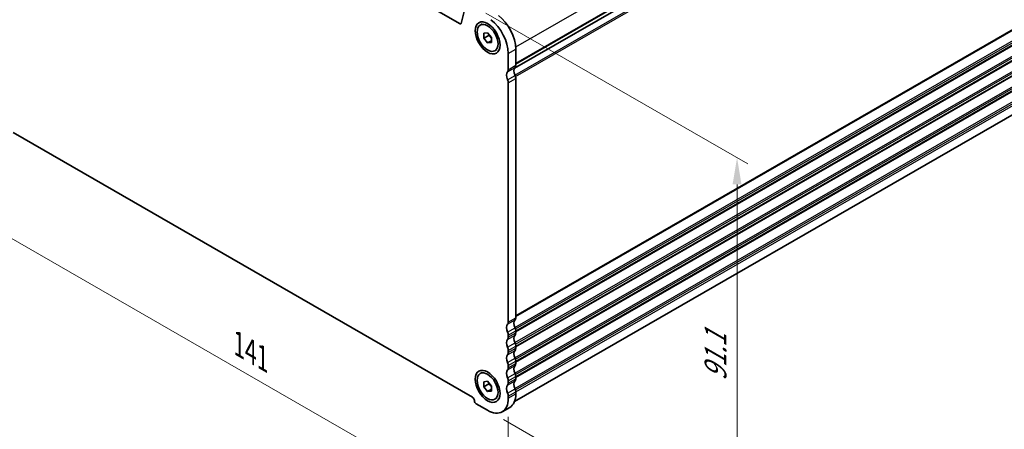
# Model space of a CAD drawing. Units: millimetres. Extents: x 29 to 4174, y 16 to 718.
# Drawn here: x 124 to 309, y 206 to 283 of the extents above; entities that cross this region are included whole.
import ezdxf

# ---------------------------------------------------------------- set-up
doc = ezdxf.new("R2010")
doc.units = ezdxf.units.MM
doc.header["$LTSCALE"] = 2
doc.layers.get('Defpoints').update_dxf_attribs({"lineweight": 25})
for name, color, linetype, lineweight in [('Dimension (ISO)', 7, 'Continuous', 18), ('Visible (ISO)', 7, 'Continuous', 35), ('Visible Narrow (ISO)', 7, 'Continuous', 25)]:
    doc.layers.add(name, color=color, linetype=linetype, lineweight=lineweight)
doc.styles.add('Note Text (TK)', font='MS PGothic.ttf')
doc.dimstyles.new('Default - Method 1b (TK)', dxfattribs={"dimscale": 2, "dimtxt": 2.5, "dimasz": 2.5, "dimexe": 1, "dimexo": 1.5, "dimgap": 1, "dimtad": 1, "dimtoh": 1, "dimrnd": 1e-08, "dimdsep": 46, "dimtxsty": 'Note Text (TK)', "dimcen": 0.09, "dimdle": 5, "dimclrd": 100, "dimclre": 100, "dimclrt": 7, "dimadec": 1, "dimazin": 1, "dimtfac": 1, "dimtmove": 0, "dimatfit": 3, "dimfxl": 1, "dimtolj": 1, "dimlwd": -1, "dimlwe": -1, "dimarcsym": 0})

# ---------------------------------------------------------------- blocks, each defined once
blk = doc.blocks.new('*D4')
at = {"layer": 'Defpoints', "color": 0}
for p in [(116.09, 268.9), (215.79, 211.48), (215.79, 187.82)]:
    blk.add_point(p, dxfattribs=at)
at = {"layer": 'Dimension (ISO)', "color": 100}
for p, q in [((116.09, 265.44), (116.09, 242.93)), ((120.42, 242.74), (211.46, 190.31)), ((215.79, 208.02), (215.79, 185.51))]:
    blk.add_line(p, q, dxfattribs=at)
for points in [[(120.84, 243.46), (120.01, 242.02), (116.09, 245.23)], [(211.87, 191.04), (211.04, 189.59), (215.79, 187.82)]]:
    blk.add_solid(points, dxfattribs=at)
at = {"layer": 'Dimension (ISO)', "color": 7, "insert": (165.2, 221.62), "char_height": 5, "attachment_point": 4, "rotation": 330.064, "style": 'Note Text (TK)'}
blk.add_mtext('\\A1;{\\Q-29.936;\\W0.816;\\H0.818x;141}', dxfattribs=at)
blk = doc.blocks.new('*D11')
at = {"layer": 'Defpoints', "color": 0}
for p in [(208.6, 285.51), (258.74, 256.64), (211.9, 209.23)]:
    blk.add_point(p, dxfattribs=at)
at = {"layer": 'Dimension (ISO)', "color": 100}
for p, q in [((211.6, 283.78), (260.74, 255.49)), ((258.74, 187.26), (258.74, 251.64)), ((214.9, 207.5), (260.74, 181.1))]:
    blk.add_line(p, q, dxfattribs=at)
for points in [[(257.9, 251.64), (259.57, 251.64), (258.74, 256.64)], [(257.9, 187.26), (259.57, 187.26), (258.74, 182.26)]]:
    blk.add_solid(points, dxfattribs=at)
at = {"layer": 'Dimension (ISO)', "color": 7, "insert": (254.7, 214.73), "char_height": 5, "attachment_point": 4, "rotation": 90, "style": 'Note Text (TK)'}
blk.add_mtext('\\A1;{\\H0.816x;\\Q29.936;\\W0.818;91.1}', dxfattribs=at)

msp = doc.modelspace()

# ---------------------------------------------------------------- linework, layer by layer
at = {"layer": 'Visible (ISO)'}
for p, q in [((216.954, 273.4242), (345.899, 347.6787)), ((216.954, 273.4242), (345.899, 347.6787)), ((206.7493, 281.7664), (125.1313, 328.7671)), ((207.8242, 285.3632), (206.9552, 281.8338)), ((216.9595, 210.8648), (345.2122, 284.7206)), ((210.5199, 281.5265), (210.8947, 281.7423)), ((211.1952, 280.0053), (211.9023, 280.0701)), ((211.1952, 279.0612), (211.1952, 280.0053)), ((212.1144, 279.5906), (211.1952, 279.0612)), ((211.9023, 280.0701), (212.6094, 279.1909)), ((212.6094, 279.1909), (212.6094, 278.2469)), ((211.9023, 278.182), (211.1952, 279.0612)), ((212.6094, 278.5892), (211.9023, 278.182)), ((212.6094, 278.2469), (211.9023, 278.182)), ((213.2846, 276.7256), (213.6594, 276.9414)), ((215.7914, 273.1666), (215.7914, 276.2163)), ((217.2056, 277.0307), (217.2056, 273.981)), ((215.7914, 225.7898), (215.7914, 270.714)), ((217.2056, 271.5284), (217.2056, 226.6042)), ((122.8068, 261.35), (209.0738, 211.6721)), ((217.2056, 224.1515), (217.2056, 223.7428)), ((215.7914, 222.9284), (215.7914, 223.3371)), ((215.7914, 220.067), (215.7914, 220.4757)), ((217.2056, 221.2901), (217.2056, 220.8814)), ((217.2056, 218.4287), (217.2056, 218.0199)), ((210.5199, 216.1227), (210.8947, 216.3385)), ((215.7914, 217.2055), (215.7914, 217.6143)), ((211.1952, 214.6015), (211.9023, 214.6663)), ((211.1952, 213.6575), (211.1952, 214.6015)), ((211.9023, 214.6663), (212.6094, 213.7871)), ((215.7914, 214.3441), (215.7914, 214.7529)), ((217.2056, 215.5673), (217.2056, 215.1585)), ((212.1144, 214.1868), (211.1952, 213.6575)), ((211.9023, 212.7783), (211.1952, 213.6575)), ((212.6094, 213.1855), (211.9023, 212.7783)), ((212.6094, 212.8431), (211.9023, 212.7783)), ((212.6094, 213.7871), (212.6094, 212.8431)), ((217.2056, 212.7059), (217.2056, 212.2971)), ((213.2846, 211.3219), (213.6594, 211.5377)), ((215.7914, 211.4827), (215.7914, 211.8915)), ((209.7809, 210.4474), (211.9023, 209.2258)), ((214.6469, 208.9561), (216.0612, 209.7705))]:
    msp.add_line(p, q, dxfattribs=at)
for centre, major_axis, start_param, end_param in [((213.3165, 279.2703), (2.7447, -4.7662), 0.78733187, 2.20104857), ((206.7493, 282.0117), (0.1497, -0.26), 5.49972085, 6.82617108), ((211.9023, 278.4559), (-2.7447, 4.7662), 3.92892453, 5.34264122), ((216.4985, 274.3882), (0.499, -0.8666), 0.14383076, 0.78733187), ((216.4985, 271.5331), (-0.7485, 1.2999), 0.14383076, 1.43083298), ((215.0842, 273.5738), (0.499, -0.8666), 0.14383076, 0.78733187), ((217.9127, 272.3475), (-0.7485, 1.2999), 0.14383076, 1.43083298), ((216.4985, 271.9356), (0.499, -0.8666), 0.78733187, 1.43083298), ((215.0842, 271.1212), (-0.499, 0.8666), 3.92892453, 4.57242563), ((215.0842, 226.197), (0.499, -0.8666), 0.14383076, 0.78733187), ((217.9127, 224.9707), (-0.7485, 1.2999), 0.14383076, 1.43083298), ((216.4985, 227.0114), (0.499, -0.8666), 0.14383076, 0.78733187), ((216.4985, 224.1563), (-0.7485, 1.2999), 0.14383076, 1.43083298), ((215.0842, 223.7443), (-0.499, 0.8666), 3.92892453, 4.57242563), ((216.4985, 224.5587), (0.499, -0.8666), 0.78733187, 1.43083298), ((216.4985, 224.15), (0.499, -0.8666), 0.14383076, 0.78733187), ((216.4985, 221.2949), (-0.7485, 1.2999), 0.14383076, 1.43083298), ((215.0842, 223.3356), (0.499, -0.8666), 0.14383076, 0.78733187), ((217.9127, 222.1092), (-0.7485, 1.2999), 0.14383076, 1.43083298), ((216.4985, 221.6973), (0.499, -0.8666), 0.78733187, 1.43083298), ((215.0842, 220.8829), (-0.499, 0.8666), 3.92892453, 4.57242563), ((215.0842, 220.4742), (0.499, -0.8666), 0.14383076, 0.78733187), ((217.9127, 219.2478), (-0.7485, 1.2999), 0.14383076, 1.43083298), ((216.4985, 221.2885), (0.499, -0.8666), 0.14383076, 0.78733187), ((216.4985, 218.4334), (-0.7485, 1.2999), 0.14383076, 1.43083298), ((215.0842, 218.0215), (-0.499, 0.8666), 3.92892453, 4.57242563), ((216.4985, 218.8359), (0.499, -0.8666), 0.78733187, 1.43083298), ((216.4985, 215.572), (-0.7485, 1.2999), 0.14383076, 1.43083298), ((215.0842, 217.6127), (0.499, -0.8666), 0.14383076, 0.78733187), ((217.9127, 216.3864), (-0.7485, 1.2999), 0.14383076, 1.43083298), ((216.4985, 218.4271), (0.499, -0.8666), 0.14383076, 0.78733187), ((215.0842, 215.1601), (-0.499, 0.8666), 3.92892453, 4.57242563), ((217.9127, 213.525), (-0.7485, 1.2999), 0.14383076, 1.43083298), ((216.4985, 215.9745), (0.499, -0.8666), 0.78733187, 1.43083298), ((216.4985, 215.5657), (0.499, -0.8666), 0.14383076, 0.78733187), ((216.4985, 212.7106), (-0.7485, 1.2999), 0.14383076, 1.43083298), ((215.0842, 214.7513), (0.499, -0.8666), 0.14383076, 0.78733187), ((216.4985, 213.1131), (0.499, -0.8666), 0.78733187, 1.43083298), ((209.0738, 211.2633), (0.2495, -0.4333), 0.78733187, 2.3581282), ((209.7809, 210.8561), (0.2495, -0.4333), 3.92892453, 5.49972085), ((211.9023, 213.7223), (2.7447, -4.7662), 5.49972085, 7.07051718), ((215.0842, 212.2987), (-0.499, 0.8666), 3.92892453, 4.57242563), ((213.3165, 214.5367), (2.7447, -4.7662), 0, 0.78733187)]:
    msp.add_ellipse(centre, major_axis=major_axis, ratio=0.57809312, start_param=start_param, end_param=end_param, dxfattribs=at)
for centre, major_axis in [((211.9023, 279.1261), (1.6468, -2.8597)), ((211.9023, 279.1261), (1.3823, -2.4004)), ((211.9023, 213.7223), (1.6468, -2.8597)), ((211.9023, 213.7223), (1.3823, -2.4004))]:
    msp.add_ellipse(centre, major_axis=major_axis, ratio=0.57809312, dxfattribs=at)
for points, weights in [([(212.1479, 279.7647), (212.1344, 279.6824), (212.1144, 279.5906)], [1.03958972244, 1.02330594982, 1]), ([(212.1144, 279.5906), (212.4243, 279.3462), (212.6094, 279.0834)], [1, 1.09656875174, 1.0725752364]), ([(212.1479, 214.3609), (212.1344, 214.2786), (212.1144, 214.1868)], [1.03958972244, 1.02330594982, 1]), ([(212.1144, 214.1868), (212.4243, 213.9425), (212.6094, 213.6797)], [1, 1.09656875174, 1.0725752364])]:
    msp.add_rational_spline(points, weights, degree=2, dxfattribs=at)
at = {"layer": 'Visible Narrow (ISO)'}
for p, q in [((217.1909, 277.4295), (346.2526, 351.7511)), ((217.2056, 274.3882), (346.2526, 348.7015)), ((217.2056, 274.2244), (346.1818, 348.4969)), ((217.0351, 272.1641), (346.1818, 346.5348)), ((217.1433, 271.8997), (346.2526, 346.2488)), ((217.2056, 227.0114), (346.2526, 301.3246)), ((217.2056, 226.8476), (346.1818, 301.1201)), ((217.0351, 224.7873), (346.1818, 299.1579)), ((217.1433, 224.5229), (346.2526, 298.872)), ((217.2056, 224.15), (346.2526, 298.4632)), ((217.2056, 223.9861), (346.1818, 298.2586)), ((217.0351, 221.9259), (346.1818, 296.2965)), ((217.1433, 221.6615), (346.2526, 296.0105)), ((217.2056, 221.2885), (346.2526, 295.6018)), ((217.2056, 221.1247), (346.1818, 295.3972)), ((217.0351, 219.0644), (346.1818, 293.4351)), ((217.1433, 218.8), (346.2526, 293.1491)), ((217.2056, 218.4271), (346.2526, 292.7403)), ((217.2056, 218.2633), (346.1818, 292.5358)), ((217.0351, 216.203), (346.1818, 290.5737)), ((217.1433, 215.9386), (346.2526, 290.2877)), ((217.2056, 215.5657), (346.2526, 289.8789)), ((217.2056, 215.4019), (346.1818, 289.6744)), ((217.0351, 213.3416), (346.1818, 287.7123)), ((217.1433, 213.0772), (346.2526, 287.4263)), ((217.2056, 212.7043), (346.2526, 287.0175)), ((206.7493, 281.7664), (206.9698, 281.8934)), ((215.7914, 276.2163), (217.2056, 277.0307)), ((215.7914, 273.1666), (217.2056, 273.981)), ((215.6499, 272.7576), (217.0641, 273.5719)), ((215.6499, 271.286), (217.0641, 272.1004)), ((215.7914, 270.714), (217.2056, 271.5284)), ((215.6499, 225.3807), (217.0641, 226.1951)), ((215.7914, 225.7898), (217.2056, 226.6042)), ((215.6499, 223.9091), (217.0641, 224.7235)), ((215.7914, 223.3371), (217.2056, 224.1515)), ((215.7914, 222.9284), (217.2056, 223.7428)), ((215.6499, 222.5193), (217.0641, 223.3337)), ((215.6499, 221.0477), (217.0641, 221.8621)), ((215.6499, 219.6579), (217.0641, 220.4723)), ((215.7914, 220.4757), (217.2056, 221.2901)), ((215.7914, 220.067), (217.2056, 220.8814)), ((215.6499, 218.1863), (217.0641, 219.0007)), ((215.7914, 217.6143), (217.2056, 218.4287)), ((215.6499, 216.7965), (217.0641, 217.6108)), ((215.7914, 217.2055), (217.2056, 218.0199)), ((215.6499, 215.3249), (217.0641, 216.1393)), ((215.6499, 213.935), (217.0641, 214.7494)), ((215.7914, 214.7529), (217.2056, 215.5673)), ((215.7914, 214.3441), (217.2056, 215.1585)), ((215.6499, 212.4635), (217.0641, 213.2778)), ((215.7914, 211.8915), (217.2056, 212.7059)), ((215.7914, 211.4827), (217.2056, 212.2971))]:
    msp.add_line(p, q, dxfattribs=at)

# ---------------------------------------------------------------- dimensions: what is measured, and where the dimension line sits
at = {"layer": 'Dimension (ISO)', "color": 100}
for base, p1, p2, angle, text, override, picture, middle in [((258.7368, 256.6421), (211.9023, 209.2258), (208.605, 285.5111), 270, '{\\H0.816x;\\Q29.936;\\W0.818;91.1}', {"dimgap": 1, "dimtoh": 0, "dimdec": 2, "dimlfac": 1.192725, "dimpost": '', "dimtol": 0, "dimlim": 0, "dimtp": 0, "dimtm": 0, "dimtdec": 2, "dimtofl": 0, "dimatfit": 1}, '*D11', (258.7368, 219.4488)), ((215.7914, 187.8184), (116.0893, 268.8973), (215.7914, 211.4827), 150.064008, '{\\Q-29.936;\\W0.816;\\H0.818x;<>}', {"dimgap": 1, "dimtoh": 0, "dimdec": 2, "dimlfac": 1.225534, "dimtol": 0, "dimlim": 0, "dimtp": 0, "dimtm": 0, "dimtdec": 2, "dimtofl": 0, "dimatfit": 1}, '*D4', (165.9403, 216.5257))]:
    dim = msp.add_linear_dim(base=base, p1=p1, p2=p2, angle=angle, text=text, dimstyle='Default - Method 1b (TK)', override=override, dxfattribs=at)
    dim.commit()
    dim.dimension.update_dxf_attribs({"geometry": picture, "text_midpoint": middle, "dimtype": 160})

doc.saveas('drawing.dxf')
